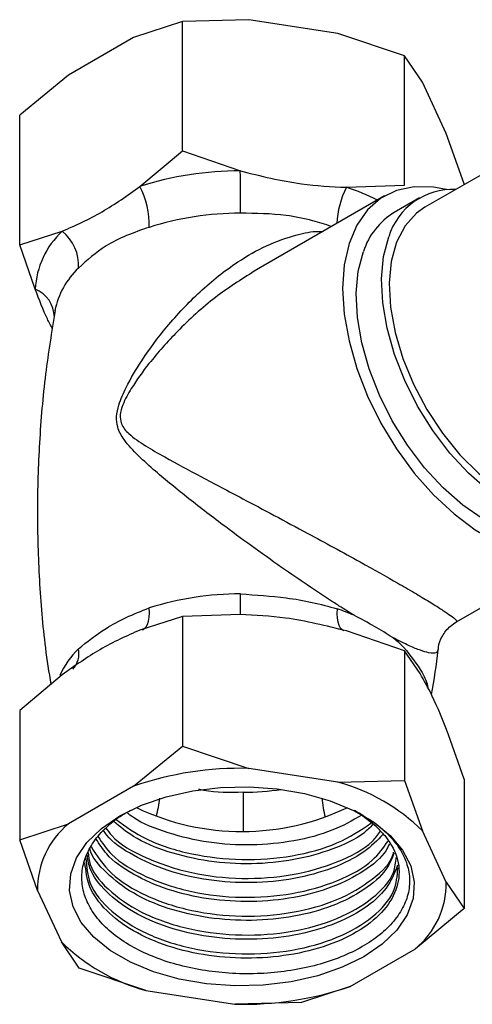
# Model space of a CAD drawing. Units: millimetres. Extents: x 3 to 2746, y 5 to 2745.
# Drawn here: x 235 to 270, y 819 to 896 of the extents above; entities that cross this region are included whole.
import ezdxf

# ---------------------------------------------------------------- set-up
doc = ezdxf.new("R2010")
doc.units = ezdxf.units.MM

msp = doc.modelspace()

# ---------------------------------------------------------------- linework, layer by layer
at = {"color": 7, "linetype": 'Continuous', "lineweight": 25}
for p, q in [((247.455, 895.621), (243.64, 894.362)), ((252.665, 895.758), (247.455, 895.621)), ((247.455, 885.483), (247.455, 895.621)), ((259.631, 894.681), (252.665, 895.758)), ((243.64, 894.362), (238.541, 891.419)), ((264.841, 892.932), (259.631, 894.681)), ((264.841, 882.793), (264.841, 892.932)), ((266.238, 890.867), (264.841, 892.932)), ((238.541, 891.419), (234.727, 888.274)), ((268.104, 886.846), (266.238, 890.867)), ((234.727, 878.135), (234.727, 888.274)), ((269.5, 882.895), (268.104, 886.846)), ((244.134, 882.704), (247.455, 885.483)), ((247.455, 885.483), (251.991, 883.919)), ((273.578, 885.192), (266.436, 881.07)), ((260.306, 882.633), (264.841, 882.793)), ((269.5, 882.839), (269.5, 882.895)), ((263.281, 881.962), (253.076, 876.071)), ((266.011, 881.806), (264.031, 880.663)), ((234.727, 878.135), (238.047, 879.19)), ((235.942, 874.655), (234.727, 878.135)), ((268.905, 848.606), (279.13, 854.508)), ((247.455, 849.018), (244.134, 847.963)), ((251.991, 849.179), (247.455, 849.018)), ((247.455, 849.018), (247.455, 838.88)), ((264.841, 846.329), (260.306, 847.893)), ((264.841, 846.329), (264.841, 836.19)), ((266.057, 844.572), (264.841, 846.329)), ((238.047, 844.45), (234.727, 841.671)), ((234.727, 841.671), (234.727, 831.532)), ((269.5, 836.292), (268.285, 839.772)), ((243.64, 835.735), (247.455, 838.88)), ((247.455, 838.88), (252.665, 837.131)), ((259.631, 836.053), (252.665, 837.131)), ((259.631, 836.053), (264.841, 836.19)), ((264.841, 836.19), (266.238, 832.239)), ((269.5, 836.292), (269.5, 826.153)), ((243.64, 835.735), (238.541, 832.791)), ((234.727, 831.532), (238.541, 832.791)), ((268.104, 828.218), (266.238, 832.239)), ((236.123, 827.581), (234.727, 831.532)), ((268.104, 828.218), (269.5, 826.153)), ((236.123, 827.581), (237.989, 823.56)), ((269.5, 826.153), (265.686, 823.008)), ((239.386, 821.495), (237.989, 823.56)), ((260.587, 820.065), (265.686, 823.008)), ((244.596, 819.746), (239.386, 821.495)), ((244.596, 819.746), (251.562, 818.668)), ((260.587, 820.065), (256.772, 818.805)), ((256.772, 818.805), (251.562, 818.668))]:
    msp.add_line(p, q, dxfattribs=at)
at = {"color": 7, "linetype": 'Continuous', "lineweight": 25, "flags": 128}
for points in [[(268.129, 882.456), (267.111, 882.646), (265.602, 882.678), (264.218, 882.388), (262.99, 881.781), (261.945, 880.871), (261.108, 879.68), (260.496, 878.232), (260.123, 876.562), (259.998, 874.705)], [(266.436, 881.07), (265.777, 880.606), (264.887, 879.617), (264.223, 878.348), (263.805, 876.835), (263.641, 875.118), (263.739, 873.245), (264.094, 871.266), (264.697, 869.236), (265.531, 867.21), (266.574, 865.242), (267.798, 863.388), (269.168, 861.697), (270.649, 860.215), (272.198, 858.984), (273.774, 858.036), (275.334, 857.397), (276.836, 857.085), (278.238, 857.108)], [(282.368, 859.091), (282.129, 858.68), (281.269, 857.629), (280.21, 856.867), (278.978, 856.413), (277.603, 856.279), (276.12, 856.467), (274.564, 856.973), (272.974, 857.785), (271.39, 858.882), (269.85, 860.237), (268.392, 861.818), (267.052, 863.584), (265.863, 865.494), (264.854, 867.499), (264.05, 869.55), (263.472, 871.597), (263.132, 873.589), (263.041, 875.478), (263.198, 877.216), (263.602, 878.762)], [(278.38, 855.807), (278.23, 855.724), (276.998, 855.27), (275.623, 855.136), (274.14, 855.324), (272.584, 855.83), (270.995, 856.642), (269.41, 857.739), (267.87, 859.094), (266.412, 860.675), (265.072, 862.441), (263.883, 864.351), (262.874, 866.356), (262.071, 868.407), (261.492, 870.454), (261.153, 872.446), (261.061, 874.335), (261.218, 876.073), (261.622, 877.619)], [(259.998, 874.705), (260.123, 872.704), (260.496, 870.603), (261.108, 868.449), (261.945, 866.29), (262.99, 864.175), (264.218, 862.15), (265.602, 860.262), (267.111, 858.551), (268.711, 857.057), (270.368, 855.812), (272.043, 854.845), (273.699, 854.178), (275.3, 853.824), (276.809, 853.792), (278.193, 854.082), (279.421, 854.689), (280.466, 855.599), (281.303, 856.79), (281.915, 858.238), (281.982, 858.46)], [(244.327, 847.987), (244.477, 848.066), (244.615, 848.21), (244.725, 848.412), (244.807, 848.668), (244.857, 848.971), (244.874, 849.315), (244.859, 849.694)], [(259.561, 849.629), (259.546, 849.251), (259.564, 848.906), (259.615, 848.603), (259.699, 848.346), (259.812, 848.144), (259.953, 847.998), (260.092, 847.923)], [(261.659, 822.389), (259.958, 821.557), (258.043, 820.898), (255.966, 820.43), (253.783, 820.166), (251.556, 820.113), (249.343, 820.272), (247.206, 820.639), (245.203, 821.205), (243.388, 821.953), (241.812, 822.863), (240.516, 823.91), (239.537, 825.067), (238.901, 826.3), (238.625, 827.578), (238.717, 828.864), (239.175, 830.123), (239.985, 831.322), (241.127, 832.428), (242.568, 833.41), (244.269, 834.242), (246.184, 834.901), (248.261, 835.369), (250.444, 835.633), (252.671, 835.686), (254.884, 835.527), (257.021, 835.16), (259.024, 834.595), (260.839, 833.847), (262.415, 832.936), (263.711, 831.889), (264.69, 830.733), (265.326, 829.499), (265.602, 828.222), (265.51, 826.936), (265.052, 825.676), (264.242, 824.477), (263.1, 823.371), (261.659, 822.389)], [(252.209, 835.267), (252.209, 834.866), (252.209, 834.432), (252.21, 833.97), (252.21, 833.484), (252.212, 832.979), (252.213, 832.462), (252.214, 832.231)], [(262.618, 832.574), (261.332, 833.58), (261.209, 833.66)]]:
    msp.add_lwpolyline(points, dxfattribs=at)
at = {"color": 7, "linetype": 'Continuous', "lineweight": 25}
for centre, radius, start, end in [((251.965, 858.083), 25.836, 89.94286, 107.64321), ((-165.197, 880.856), 417.199, 359.96511, 0.4206), ((238.489, 879.742), 6.375, 357.80442, 27.68637), ((266.041, 879.576), 6.499, 151.94396, 177.97877), ((254.253, 864.637), 18.986, 63.53716, 71.41049), ((268.658, 877.181), 5.297, 87.72153, 162.63637), ((251.978, 857.114), 23.488, 89.94286, 107.64321), ((266.948, 875.88), 5.602, 121.37605, 161.91385), ((242.588, 874.326), 6.654, 133.03138, 177.17169), ((235.968, 876.542), 3.367, 355.92429, 51.84836), ((243.635, 871.751), 6.268, 133.42662, 168.75699), ((235.045, 872.432), 2.396, 0.95594, 68.02216), ((251.978, 827.31), 23.488, 89.94286, 107.64321), ((205.137, 850.252), 46.868, 358.67214, 0.66776), ((253.764, 832.492), 18.091, 66.7983, 71.31046), ((257.782, 839.452), 10.018, 45.60953, 52.30196), ((244.294, 841.48), 7.062, 134.70349, 155.48608), ((237.526, 846.134), 1.837, 317.67637, 11.47608), ((251.98, 811.691), 25.449, 88.45665, 109.12943), ((255.721, 821.651), 14.924, 45.19412, 74.81126), ((252.129, 856.708), 21.441, 270.21596, 278.22116), ((235.03, 836.066), 10.736, 345.47458, 353.23826), ((269.299, 836.002), 11.001, 186.23537, 194.16763), ((252.11, 851.269), 19.08, 244.542, 295.74434), ((242.757, 827.668), 6.634, 129.44907, 180.75401), ((261.47, 828.131), 6.634, 309.44907, 0.75401), ((248.506, 834.148), 14.924, 225.19412, 254.81126), ((252.247, 844.108), 25.449, 268.45665, 289.12943)]:
    msp.add_arc(centre, radius, start, end, dxfattribs=at)
for points, knots in [([(251.991, 883.919), (253.583, 883.523), (256.359, 882.832), (259.126, 882.692), (260.306, 882.633)], [0, 0, 0, 0, 0.573922, 1, 1, 1, 1]), ([(238.047, 879.19), (239.092, 879.653), (241.122, 880.552), (243.15, 882.001), (244.134, 882.704)], [0, 0, 0, 0, 0.514795, 1, 1, 1, 1]), ([(259.129, 879.565), (258.642, 879.723), (257.511, 880.089), (255.131, 880.57), (253.204, 880.59), (252.002, 880.602)], [0, 0, 0, 0, 0.221967, 0.514969, 1, 1, 1, 1]), ([(244.859, 879.498), (244.259, 879.293), (243.045, 878.88), (241.076, 877.899), (239.998, 876.916), (239.326, 876.303)], [0, 0, 0, 0, 0.269295, 0.544473, 1, 1, 1, 1]), ([(260.891, 849.12), (260.508, 849.358), (260.005, 849.671), (258.867, 850.402), (257.454, 851.334), (255.355, 852.772), (253.115, 854.362), (250.553, 856.246), (247.897, 858.283), (245.659, 860.104), (243.994, 861.606), (242.966, 862.693), (242.375, 863.706), (242.264, 864.662), (242.498, 865.742), (243.155, 867.237), (244.397, 869.323), (246.306, 871.888), (248.811, 874.549), (251.464, 876.662), (254.046, 878.141), (256.178, 878.888), (257.674, 879.205), (258.338, 879.182), (258.458, 879.177)], [0, 0, 0, 0, 0.027405, 0.0360011, 0.0791635, 0.1236656, 0.1791912, 0.2361482, 0.3130578, 0.3918528, 0.4372518, 0.4830361, 0.5125106, 0.5322262, 0.5516681, 0.5813035, 0.628222, 0.692742, 0.7676959, 0.8443875, 0.8986351, 0.9542475, 0.9917038, 1, 1, 1, 1]), ([(253.083, 876.06), (252.054, 875.408), (249.921, 874.057), (247.183, 871.547), (245.006, 869.111), (243.593, 867.16), (242.825, 865.778), (242.548, 864.815), (242.609, 864.337), (242.803, 863.819), (243.378, 863.169), (244.546, 862.392), (246.412, 861.314), (248.913, 859.976), (251.826, 858.436), (254.648, 856.939), (257.054, 855.651), (259.324, 854.421), (261.76, 853.083), (263.672, 852.006), (265.221, 851.111), (266.261, 850.498), (267.287, 849.87), (268.068, 849.367), (268.67, 848.944), (268.98, 848.679), (268.909, 848.656), (268.881, 848.648)], [0, 0, 0, 0, 0.063441, 0.131482, 0.18812, 0.228551, 0.253035, 0.268185, 0.281719, 0.283346, 0.307306, 0.346526, 0.386248, 0.454386, 0.524002, 0.573511, 0.624154, 0.66281, 0.702564, 0.764473, 0.779852, 0.813087, 0.847451, 0.881792, 0.916951, 0.968476, 1, 1, 1, 1]), ([(237.287, 871.571), (237.155, 871.819), (236.706, 872.659), (236.258, 873.829), (235.942, 874.655)], [0, 0, 0, 0, 0.294694, 1, 1, 1, 1]), ([(237.498, 872.978), (237.23, 871.327), (236.675, 867.905), (236.227, 862.643), (236.057, 857.253), (236.226, 851.888), (236.587, 847.362), (237.009, 844.659), (237.158, 843.705)], [0, 0, 0, 0, 0.171323, 0.354863, 0.537852, 0.720041, 0.901167, 1, 1, 1, 1]), ([(252.002, 850.798), (253.204, 850.715), (255.117, 850.584), (257.647, 850.163), (258.918, 849.808), (259.561, 849.629)], [0, 0, 0, 0, 0.455527, 0.7249, 1, 1, 1, 1]), ([(239.326, 846.499), (239.998, 847.041), (241.068, 847.903), (243.033, 848.981), (244.246, 849.454), (244.859, 849.694)], [0, 0, 0, 0, 0.455527, 0.7249, 1, 1, 1, 1]), ([(260.306, 847.893), (258.713, 848.289), (255.938, 848.979), (253.17, 849.119), (251.991, 849.179)], [0, 0, 0, 0, 0.573922, 1, 1, 1, 1]), ([(263.908, 847.379), (263.902, 847.382), (263.466, 847.666), (262.529, 848.238), (261.457, 848.825), (260.898, 849.116), (260.891, 849.12)], [0, 0, 0, 0, 0.006367, 0.505922, 0.993633, 1, 1, 1, 1]), ([(267.485, 846.432), (267.486, 846.498), (267.496, 846.854), (267.786, 847.528), (268.291, 848.224), (268.744, 848.496), (268.913, 848.596)], [0, 0, 0, 0, 0.075815, 0.408746, 0.780445, 1, 1, 1, 1]), ([(244.134, 847.963), (243.089, 847.5), (241.06, 846.601), (239.032, 845.152), (238.047, 844.45)], [0, 0, 0, 0, 0.514795, 1, 1, 1, 1]), ([(267.454, 846.434), (267.427, 846.338), (267.369, 846.129), (266.869, 846.137), (266.117, 846.353), (265.217, 846.713), (264.363, 847.147), (263.908, 847.379)], [0, 0, 0, 0, 0.219225, 0.473998, 0.638907, 0.80734, 1, 1, 1, 1]), ([(264.79, 846.611), (265.308, 845.95), (266.133, 844.899), (266.615, 843.842), (266.665, 843.44), (266.666, 843.433)], [0, 0, 0, 0, 0.62415, 0.993237, 1, 1, 1, 1]), ([(266.947, 842.907), (267.157, 844.07), (267.367, 845.236), (267.473, 846.42), (267.473, 846.423)], [0, 0, 0, 0, 0.997924, 1, 1, 1, 1]), ([(268.285, 839.772), (267.858, 840.842), (267.114, 842.705), (266.373, 844.014), (266.057, 844.572)], [0, 0, 0, 0, 0.573922, 1, 1, 1, 1]), ([(252.209, 835.267), (251.157, 835.23), (249.955, 835.188), (248.867, 835.476), (248.731, 835.512)], [0, 0, 0, 0, 0.87539, 1, 1, 1, 1]), ([(261.464, 833.485), (261.686, 833.366), (262.443, 832.962), (263.437, 832.121), (264.421, 830.996), (265.038, 829.786), (265.293, 828.523), (265.166, 827.27), (264.664, 826.039), (263.813, 824.889), (262.635, 823.842), (261.17, 822.928), (259.456, 822.171), (257.522, 821.584), (255.458, 821.201), (253.289, 821.024), (251.118, 821.06), (248.991, 821.304), (246.965, 821.75), (245.096, 822.384), (243.414, 823.197), (242, 824.153), (240.884, 825.23), (240.095, 826.385), (239.643, 827.593), (239.535, 828.835), (239.784, 830.069), (240.382, 831.273), (241.317, 832.384), (242.334, 833.261), (243.115, 833.697), (243.392, 833.852)], [0, 0, 0, 0, 0.0152677, 0.0518785, 0.0882258, 0.1256272, 0.1619755, 0.1993947, 0.2354676, 0.2725897, 0.3086117, 0.344304, 0.3810314, 0.4167238, 0.4534623, 0.4889531, 0.5254808, 0.5608462, 0.5958835, 0.6319369, 0.6669742, 0.7030324, 0.7379412, 0.772651, 0.8073439, 0.8417262, 0.8771056, 0.911488, 0.9468682, 0.9812005, 1, 1, 1, 1]), ([(261.49, 833.47), (260.752, 833.047), (259.237, 832.18), (256.216, 831.383), (252.896, 831.055), (249.477, 831.262), (246.32, 832.023), (244.118, 832.874), (243.27, 833.548), (243.102, 833.681)], [0, 0, 0, 0, 0.152421, 0.31282, 0.475392, 0.636142, 0.798187, 0.959881, 1, 1, 1, 1]), ([(262.618, 832.574), (262.159, 832.999), (261.665, 833.457), (260.953, 833.809), (260.902, 833.835)], [0, 0, 0, 0, 0.9283689, 1, 1, 1, 1]), ([(262.375, 832.735), (262.145, 832.508), (261.359, 831.732), (259.236, 830.748), (256.234, 829.897), (252.89, 829.579), (249.483, 829.786), (246.301, 830.534), (243.71, 831.614), (242.57, 832.567), (242.088, 832.97)], [0, 0, 0, 0, 0.0581638, 0.1988715, 0.3376833, 0.4783754, 0.6174898, 0.757726, 0.8976587, 1, 1, 1, 1]), ([(242.277, 833.125), (243.019, 832.588), (244.622, 831.428), (248.12, 830.336), (252.113, 829.87), (256.097, 830.179), (259.709, 831.166), (261.385, 832.287), (262.214, 832.842)], [0, 0, 0, 0, 0.148461, 0.320761, 0.491041, 0.663352, 0.833642, 1, 1, 1, 1]), ([(262.618, 832.574), (262.885, 832.307), (263.695, 831.496), (264.443, 829.968), (264.457, 828.067), (263.535, 826.238), (261.758, 824.618), (259.265, 823.348), (256.226, 822.51), (252.891, 822.188), (249.487, 822.399), (246.286, 823.138), (243.515, 824.354), (241.406, 825.959), (240.053, 827.806), (239.906, 829.115), (239.835, 829.749)], [0, 0, 0, 0, 0.036454, 0.110687, 0.185144, 0.25982, 0.333853, 0.408755, 0.482649, 0.557542, 0.631597, 0.706248, 0.780738, 0.85494, 0.929765, 1, 1, 1, 1]), ([(263.172, 831.983), (262.706, 831.501), (261.702, 830.464), (259.251, 829.264), (256.23, 828.421), (252.889, 828.1), (249.491, 828.311), (246.272, 829.046), (243.565, 830.278), (241.854, 831.407), (241.361, 832.151), (241.281, 832.272)], [0, 0, 0, 0, 0.107962, 0.232734, 0.355824, 0.480582, 0.603941, 0.728295, 0.852379, 0.975984, 1, 1, 1, 1]), ([(241.471, 832.464), (241.614, 832.263), (242.273, 831.331), (244.584, 830.043), (248.09, 828.846), (252.115, 828.398), (256.121, 828.691), (259.654, 829.733), (262.049, 830.979), (262.762, 831.938), (262.962, 832.207)], [0, 0, 0, 0, 0.041087, 0.190257, 0.341169, 0.490312, 0.641234, 0.790385, 0.941279, 1, 1, 1, 1]), ([(263.652, 831.225), (263.573, 831.049), (263.221, 830.268), (261.716, 829.059), (259.276, 827.78), (256.224, 826.945), (252.891, 826.621), (249.488, 826.833), (246.279, 827.57), (243.541, 828.793), (241.592, 830.173), (240.962, 831.2), (240.719, 831.595)], [0, 0, 0, 0, 0.032467, 0.144105, 0.257054, 0.368481, 0.481417, 0.593087, 0.705658, 0.817985, 0.929878, 1, 1, 1, 1]), ([(240.866, 831.773), (241.18, 831.299), (241.984, 830.086), (244.559, 828.556), (248.097, 827.37), (252.114, 826.919), (256.116, 827.215), (259.674, 828.248), (262.331, 829.706), (263.184, 830.919), (263.546, 831.434)], [0, 0, 0, 0, 0.0863091, 0.2210629, 0.3573903, 0.4921195, 0.628456, 0.7631929, 0.8995038, 1, 1, 1, 1]), ([(264.296, 829.549), (264.055, 828.935), (263.574, 827.71), (261.747, 826.097), (259.268, 824.826), (256.226, 823.988), (252.891, 823.666), (249.486, 823.876), (246.287, 824.616), (243.511, 825.831), (241.422, 827.439), (240.197, 829.018), (240.055, 830.044), (240.007, 830.396)], [0, 0, 0, 0, 0.0948114, 0.1893066, 0.2849116, 0.3792284, 0.4748227, 0.5693451, 0.6646297, 0.7597081, 0.8544192, 0.9499256, 1, 1, 1, 1]), ([(240.085, 830.553), (240.12, 830.238), (240.243, 829.125), (241.788, 827.376), (244.515, 825.592), (248.108, 824.417), (252.114, 823.962), (256.108, 824.261), (259.71, 825.286), (262.441, 826.909), (264.034, 828.631), (264.152, 829.766), (264.193, 830.161)], [0, 0, 0, 0, 0.044408, 0.157043, 0.268414, 0.381086, 0.492436, 0.605115, 0.716472, 0.82913, 0.94052, 1, 1, 1, 1]), ([(264.026, 830.49), (263.849, 830.06), (263.423, 829.021), (261.737, 827.577), (259.27, 826.303), (256.225, 825.467), (252.892, 825.144), (249.485, 825.354), (246.29, 826.094), (243.5, 827.308), (241.463, 828.922), (240.361, 830.158), (240.223, 830.827), (240.223, 830.829)], [0, 0, 0, 0, 0.072184, 0.174684, 0.278387, 0.380693, 0.484384, 0.586913, 0.690268, 0.7934, 0.896134, 0.99973, 1, 1, 1, 1]), ([(240.314, 831.013), (240.776, 830.288), (241.712, 828.818), (244.545, 827.074), (248.099, 825.894), (252.117, 825.44), (256.103, 825.74), (259.724, 826.763), (262.389, 828.393), (263.843, 829.765), (263.981, 830.533), (263.987, 830.566)], [0, 0, 0, 0, 0.120891, 0.245049, 0.370657, 0.494793, 0.620409, 0.744552, 0.870145, 0.994325, 1, 1, 1, 1]), ([(239.905, 830.085), (239.953, 829.428), (240.061, 827.97), (241.761, 825.895), (244.522, 824.115), (248.106, 822.939), (252.114, 822.484), (256.109, 822.783), (259.705, 823.809), (262.458, 825.429), (264.163, 827.364), (264.271, 828.726), (264.319, 829.346)], [0, 0, 0, 0, 0.085315, 0.18947, 0.292456, 0.396644, 0.499611, 0.603806, 0.706779, 0.810955, 0.913958, 1, 1, 1, 1])]:
    msp.add_open_spline(points, degree=3, knots=knots, dxfattribs=at)

doc.saveas('drawing.dxf')
